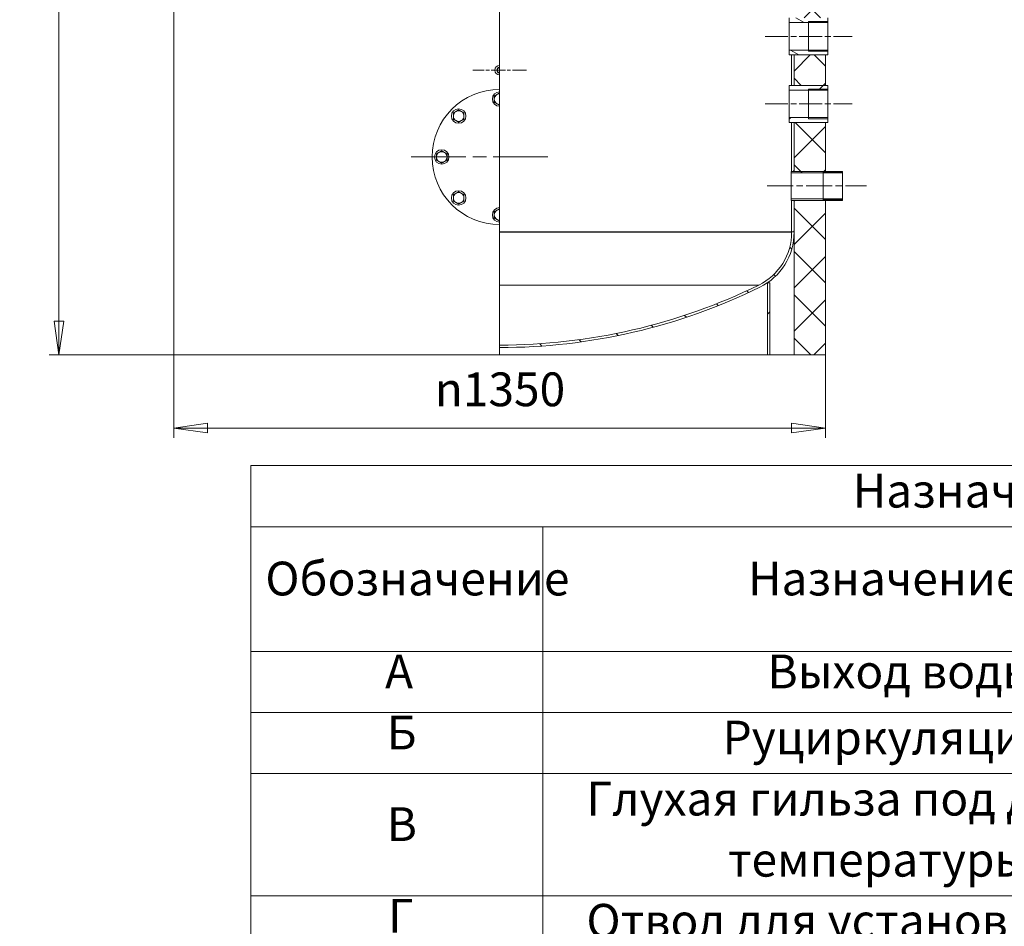
# Model space of a CAD drawing. Units: millimetres. Extents: x -11113 to 37398, y -1388 to 7128.
# Drawn here: x 8461 to 10501, y 2276 to 4155 of the extents above; entities that cross this region are included whole.
import ezdxf

# ---------------------------------------------------------------- set-up
doc = ezdxf.new("R2010")
doc.units = ezdxf.units.MM
doc.header["$LTSCALE"] = 20
doc.linetypes.add('CHAIN', pattern=[0.7087, 0.4724, -0.0591, 0.1181, -0.0591])
doc.linetypes.add('DASHED', pattern=[0.2067, 0.1654, -0.0413])
for name, color, linetype, lineweight in [('Видимые тонкие (ГОСТ)', 7, 'Continuous', 5), ('Видимый контур (ГОСТ)', 7, 'Continuous', 9), ('Линия резьбы (ГОСТ)', 7, 'Continuous', 5), ('Маркер центра (ГОСТ)', 7, 'Continuous', 5), ('Невидимый контур (ГОСТ)', 7, 'DASHED', 5), ('Обозначение (ГОСТ)', 7, 'Continuous', 5), ('Осевая линия (ГОСТ)', 7, 'Continuous', 5), ('Размер (ГОСТ)', 7, 'Continuous', 5), ('Штриховка (ГОСТ)', 7, 'Continuous', 5)]:
    doc.layers.add(name, color=color, linetype=linetype, lineweight=lineweight)
doc.styles.add('Обычный текст (ГОСТ)', font='GOST_Common Italic.ttf')
doc.dimstyles.new('Обычный (ГОСТ)', dxfattribs={"dimscale": 20, "dimtxt": 3.5, "dimasz": 3.5, "dimexe": 1, "dimexo": 0, "dimgap": 0.5, "dimtad": 1, "dimrnd": 1e-08, "dimtxsty": 'Обычный текст (ГОСТ)', "dimblk": 'Filled-1', "dimcen": 0.09, "dimdle": 15, "dimclrd": 256, "dimclre": 256, "dimclrt": 256, "dimazin": 2, "dimtfac": 0.7142857313156128, "dimtdec": 3, "dimtmove": 0, "dimatfit": 3, "dimfxl": 1, "dimtolj": 1, "dimlwd": 0, "dimlwe": 0, "dimarcsym": 0})
pattern_1 = [(45, (0, 0), (-44.90128060534578, 44.90128060534578), [])]
pattern_2 = [(135.00021045915, (0, 0), (-44.90111567342957, -44.90144553665614), [])]

# ---------------------------------------------------------------- blocks, each defined once
blk = doc.blocks.new('Таблица1')
at = {"layer": 'Обозначение (ГОСТ)'}
for p, q in [((447, 161.5354648798704), (622.2629487658002, 161.5354648798704)), ((447, 161.5354648798704), (447, 155.2063392233849)), ((447, 155.2063392233849), (622.2629487658002, 155.2063392233849)), ((447, 155.2063392233849), (447, 142.2786335343122)), ((477.2404501724243, 155.2063392233849), (477.2404501724243, 142.2786335343122)), ((447, 142.2786335343122), (622.2629487658002, 142.2786335343122)), ((447, 142.2786335343122), (447, 59.99999999999996)), ((477.2404501724243, 142.2786335343122), (477.2404501724243, 59.99999999999996)), ((447, 135.9495078778267), (622.2629487658002, 135.9495078778267)), ((447, 129.6203822213411), (622.2629487658002, 129.6203822213411)), ((447, 116.96213090837), (622.2629487658002, 116.96213090837))]:
    blk.add_line(p, q, dxfattribs=at)
at = {"layer": 'Обозначение (ГОСТ)', "char_height": 3.499999940395355, "attachment_point": 7, "style": 'Обычный текст (ГОСТ)'}
for s, insert in [('Назначение патрубков', (509.3240382769832, 156.0963392233849)), ('Обозначение', (448.4892015237516, 146.9924864086509)), ('Назначение', (498.4787968459236, 146.9924864086509)), ('А', (460.8901099031623, 137.3640707358718)), ('Выход воды', (500.495907116362, 137.3640707358718)), ('Б', (461.0595925636325, 131.0349450793862)), ('Руциркуляция', (495.8486977877724, 130.5103822213411)), ('Глухая гильза под датчик ', (481.7554417910683, 124.1812566176057)), ('В', (461.0567925565121, 121.5412565946579)), ('температуры', (496.3951174082863, 117.8521308556199)), ('Г', (461.196219163229, 112.0475681099295)), ('Отвод для установки ТЭНа', (481.7472172648224, 111.5230052518844))]:
    blk.add_mtext(s, dxfattribs=dict(at, insert=insert))
blk = doc.blocks.new('Filled-1')
at = {"color": 0}
for p, q in [((0, 0), (-1, 0.1428571428571429)), ((-1, 0.1428571428571429), (-1, -0.1428571428571429)), ((-1, 0), (0, 0)), ((-1, -0.1428571428571429), (0, 0))]:
    blk.add_line(p, q, dxfattribs=at)
at = {"color": 0, "flags": 128}
blk.add_lwpolyline([(-1, -0.1428571428571429), (0, 0), (-1, 0.1428571428571429), (-1, -0.1428571428571429)], dxfattribs=at)
at = {"color": 0}
blk.add_solid([(-1, -0.1428571428571429), (0, 0), (-1, 0.1428571428571429), (-1, -0.1428571428571429)], dxfattribs=at)
blk = doc.blocks.new('*D25')
at = {"layer": 'Defpoints', "color": 0, "linetype": 'Continuous', "transparency": 16777216}
for p in [(8780.142540160936, 3460.469633844269), (10130.14254016095, 3460.469633844269), (10130.14254016095, 3308.570009448682)]:
    blk.add_point(p, dxfattribs=at)
at = {"layer": 'Размер (ГОСТ)', "linetype": 'Continuous', "lineweight": 0, "transparency": 16777216}
for p, q in [((8780.142540160936, 3460.469633844269), (8780.142540160936, 3288.570009448682)), ((10130.14254016095, 3460.469633844269), (10130.14254016095, 3288.570009448682)), ((8850.142540160936, 3308.570009448682), (10060.14254016095, 3308.570009448682))]:
    blk.add_line(p, q, dxfattribs=at)
at = {"layer": 'Размер (ГОСТ)', "linetype": 'Continuous', "lineweight": 0, "transparency": 16777216, "xscale": 70, "yscale": 70, "zscale": 70, "rotation": 180}
blk.add_blockref('Filled-1', (8780.142540160936, 3308.570009448682), dxfattribs=at)
at = {"layer": 'Размер (ГОСТ)', "linetype": 'Continuous', "lineweight": 0, "transparency": 16777216, "xscale": 70, "yscale": 70, "zscale": 70}
blk.add_blockref('Filled-1', (10130.14254016095, 3308.570009448682), dxfattribs=at)
at = {"layer": 'Размер (ГОСТ)', "linetype": 'Continuous', "lineweight": 5, "transparency": 16777216, "insert": (9320.715811448, 3423.891951572965), "char_height": 70, "attachment_point": 1, "style": 'Обычный текст (ГОСТ)'}
blk.add_mtext('\\A1;\\fAIGDT|b0|i0;\\H70.0000;n\\fGOST Common|b0|i1;\\H70.0000;1350', dxfattribs=at)
blk = doc.blocks.new('*D26')
at = {"layer": 'Defpoints', "color": 0, "linetype": 'Continuous', "transparency": 16777216}
for p in [(8542.142540160956, 5550.469633844271), (9428.14254016096, 5550.469633844271), (8900.14254016096, 3460.46963384427)]:
    blk.add_point(p, dxfattribs=at)
at = {"layer": 'Размер (ГОСТ)', "linetype": 'Continuous', "lineweight": 0, "transparency": 16777216}
for p, q in [((9428.14254016096, 5550.469633844271), (8522.142540160956, 5550.469633844271)), ((8542.142540160958, 3530.46963384427), (8542.142540160956, 5480.469633844271)), ((8900.14254016096, 3460.46963384427), (8522.142540160958, 3460.46963384427))]:
    blk.add_line(p, q, dxfattribs=at)
at = {"layer": 'Размер (ГОСТ)', "linetype": 'Continuous', "lineweight": 0, "transparency": 16777216, "xscale": 70, "yscale": 70, "zscale": 70}
for p, rotation in [((8542.142540160956, 5550.469633844271), 90), ((8542.142540160958, 3460.46963384427), 270)]:
    blk.add_blockref('Filled-1', p, dxfattribs=dict(at, rotation=rotation))
at = {"layer": 'Размер (ГОСТ)', "linetype": 'Continuous', "lineweight": 5, "transparency": 16777216, "insert": (8462.142540160956, 4410.746150542185), "char_height": 70, "attachment_point": 1, "rotation": 90, "style": 'Обычный текст (ГОСТ)'}
blk.add_mtext('\\A1;2090', dxfattribs=at)

msp = doc.modelspace()

# ---------------------------------------------------------------- hatches: boundary and pattern name
at = {"layer": 'Штриховка (ГОСТ)'}
h = msp.add_hatch(dxfattribs=at)
h.set_pattern_fill('ANSI37', color=256, scale=508, style=0)
h.set_pattern_definition([(45, (0, 0), (-44.90128060534578, 44.90128060534578), []), (135, (0, 0), (-44.90128060534578, -44.90128060534577), [])])
h.paths.add_polyline_path([(10065.14254016095, 3715.409290863171), (10065.14254016095, 3780.469633844269), (10125.14254016096, 3780.469633844269), (10130.14254016097, 3780.469633844269), (10130.14254016095, 3460.469633844269), (10065.14254016095, 3460.469633844269), (10065.14254016095, 3714.409290863171)])
h.paths.add_polyline_path([(10130.14254016097, 4249.469633844269), (10065.14254016095, 4249.469633844269), (10065.14254016095, 4504.469633844269), (10125.14254016096, 4504.469633844269), (10130.14254016097, 4504.469633844269)])
h.paths.add_polyline_path([(10065.14254016095, 4986.469633844269), (10130.14254016097, 4986.469633844269), (10130.14254016097, 4536.469633844269), (10125.14254016096, 4536.469633844269), (10065.14254016095, 4536.469633844269)])
h.paths.add_polyline_path([(10065.14254016095, 3941.969633844269), (10130.14254016097, 3941.969633844269), (10130.14254016097, 3840.469633844269), (10125.14254016096, 3840.469633844269), (10065.14254016095, 3840.469633844269)])
h.paths.add_polyline_path([(10065.14254016095, 4081.969633844269), (10130.14254016097, 4081.969633844269), (10130.14254016097, 4018.969633844269), (10065.14254016095, 4018.969633844269)])
h.paths.add_polyline_path([(10130.14254016097, 4158.969633844268), (10065.14254016095, 4158.969633844268), (10065.14254016095, 4231.469633844269), (10130.14254016097, 4231.469633844269)])
h.paths.add_polyline_path([(10065.14254016095, 5091.469633844269), (10130.14254016097, 5091.469633844269), (10130.14254016097, 5004.469633844269), (10065.14254016095, 5004.469633844269)])
h.paths.add_polyline_path([(9485.142540160954, 5555.102231809879), (10130.14254016095, 5555.102231809879), (10130.14254016097, 5490.102231809879), (10130.14254016097, 5109.469633844269), (10065.14254016095, 5109.469633844269), (10065.14254016095, 5250.519976825367), (10065.14254016095, 5250.529976825367), (10065.14254016095, 5251.529976825367), (10065.14254016095, 5490.102231809879), (9485.142540160954, 5490.102231809879), (9485.142540160954, 5510.469633844269), (9485.142540160954, 5550.469633844269)])
h = msp.add_hatch(dxfattribs=at)
h.set_pattern_fill('ANSI31', color=256, scale=508, angle=14.999977780745, style=0)
h.set_pattern_definition([(59.99997778074501, (0, 0), (-54.99260082768448, 31.75002132608664), [])])
h.paths.add_polyline_path([(10060.14254016095, 3780.469633844269), (10065.14254016095, 3780.469633844269), (10065.14254016095, 3715.409290863171), (10060.14254016095, 3715.409290863171)])
h.paths.add_polyline_path([(10065.14254016095, 4249.469633844269), (10060.14254016095, 4249.469633844269), (10060.14254016095, 4504.469633844269), (10065.14254016095, 4504.469633844269)])
h.paths.add_polyline_path([(10060.14254016095, 4986.469633844269), (10065.14254016095, 4986.469633844269), (10065.14254016095, 4536.469633844269), (10060.14254016095, 4536.469633844269)])
h.paths.add_polyline_path([(10060.14254016095, 3941.969633844269), (10065.14254016095, 3941.969633844269), (10065.14254016095, 3840.469633844269), (10060.14254016095, 3840.469633844269)])
h.paths.add_polyline_path([(10060.14254016095, 4081.969633844269), (10065.14254016095, 4081.969633844269), (10065.14254016095, 4018.969633844269), (10060.14254016095, 4018.969633844269)])
h.paths.add_polyline_path([(10065.14254016095, 4158.969633844268), (10060.14254016095, 4158.969633844268), (10060.14254016095, 4231.469633844269), (10065.14254016095, 4231.469633844269)])
h.paths.add_polyline_path([(10060.14254016095, 5091.469633844269), (10065.14254016095, 5091.469633844269), (10065.14254016095, 5004.469633844269), (10060.14254016095, 5004.469633844269)])
h.paths.add_polyline_path([(10065.14254016095, 5109.469633844269), (10060.14254016095, 5109.469633844269), (10060.14254016095, 5250.519976825367), (10065.14254016095, 5250.519976825367)])
h = msp.add_hatch(dxfattribs=at)
h.set_pattern_fill('ANSI31', color=256, scale=508, angle=105.00024553567, style=0)
h.set_pattern_definition([(150.00024553567, (0, 0), (-31.74976433404117, -54.99274920144335), [])])
h.paths.add_polyline_path([(10055.14254016096, 4081.969633844269), (10055.14254016096, 4091.969633844269), (10135.14254016095, 4091.969633844269), (10135.14254016095, 4081.969633844269), (10130.14254016097, 4081.969633844269), (10065.14254016095, 4081.969633844269), (10060.14254016095, 4081.969633844269)])
h.paths.add_polyline_path([(10055.14254016096, 4148.969633844269), (10055.14254016096, 4158.969633844268), (10060.14254016095, 4158.969633844268), (10065.14254016095, 4158.969633844268), (10130.14254016097, 4158.969633844268), (10135.14254016095, 4158.969633844268), (10135.14254016095, 4148.969633844269)])
h = msp.add_hatch(dxfattribs=at)
h.set_pattern_fill('ANSI31', color=256, scale=508, style=0)
h.set_pattern_definition(pattern_1)
h.paths.add_polyline_path([(10055.14254016096, 3941.969633844269), (10055.14254016096, 3951.969633844269), (10135.14254016095, 3951.969633844269), (10135.14254016095, 3941.969633844269), (10130.14254016097, 3941.969633844269), (10065.14254016095, 3941.969633844269), (10060.14254016095, 3941.969633844269)])
h.paths.add_polyline_path([(10055.14254016096, 4008.969633844269), (10055.14254016096, 4018.969633844269), (10060.14254016095, 4018.969633844269), (10065.14254016095, 4018.969633844269), (10130.14254016097, 4018.969633844269), (10135.14254016095, 4018.969633844269), (10135.14254016095, 4008.969633844269)])
h = msp.add_hatch(dxfattribs=at)
h.set_pattern_fill('ANSI31', color=256, scale=508, angle=90.00021045915, style=0)
h.set_pattern_definition(pattern_2)
h.paths.add_polyline_path([(10059.14254016096, 3780.469633844269), (10059.14254016096, 3783.469633844269), (10165.14254016095, 3783.469633844269), (10165.14254016095, 3780.469633844269), (10130.14254016097, 3780.469633844269), (10125.14254016096, 3780.469633844269), (10065.14254016095, 3780.469633844269), (10060.14254016095, 3780.469633844269)])
h.paths.add_polyline_path([(10059.14254016096, 3837.469633844269), (10059.14254016096, 3840.469633844269), (10060.14254016095, 3840.469633844269), (10065.14254016095, 3840.469633844269), (10125.14254016096, 3840.469633844269), (10130.14254016097, 3840.469633844269), (10165.14254016095, 3840.469633844269), (10165.14254016095, 3837.469633844269)])
h = msp.add_hatch(dxfattribs=at)
h.set_pattern_fill('ANSI31', color=256, scale=508, angle=90.00021045915, style=0)
h.set_pattern_definition(pattern_2)
edge = h.paths.add_edge_path()
edge.add_ellipse((9455.142540160956, 4700.469633844272), major_axis=(-1100.112859883286, -538.86612021858), ratio=1, start_angle=63.90309176096692, end_angle=90)
edge.add_ellipse((9938.142540160954, 3714.409290863171), major_axis=(127.0000000000001, 0), ratio=0.9999999999999998, start_angle=296.0969082390333, end_angle=360)
edge.add_line((10065.14254016095, 3714.409290863171), (10065.14254016095, 3715.409290863171))
edge.add_line((10065.14254016095, 3715.409290863171), (10060.14254016095, 3715.409290863171))
edge.add_line((10060.14254016095, 3715.409290863171), (10060.14254016095, 3714.409290863171))
edge.add_ellipse((9938.142540160954, 3714.409290863171), major_axis=(109.562260331233, 53.66666666666648), ratio=1, start_angle=270, end_angle=333.90309176096696, ccw=False)
edge.add_ellipse((9455.142540160956, 4700.469633844265), major_axis=(-9.925393840148901e-13, -1219.999999999997), ratio=0.9999999999999998, start_angle=0, end_angle=26.096908239033212, ccw=False)
edge.add_line((9455.142540160956, 3480.469633844269), (9455.142540160956, 3475.469633844269))
h = msp.add_hatch(dxfattribs=at)
h.set_pattern_fill('ANSI31', color=256, scale=508, style=0)
h.set_pattern_definition(pattern_1)
h.paths.add_polyline_path([(10015.14254016095, 3609.790936832915), (10015.14254016095, 3460.469633844269), (10010.14254016095, 3460.469633844269), (10010.14254016095, 3609.790936832915)])

# ---------------------------------------------------------------- linework, layer by layer
at = {"layer": 'Видимые тонкие (ГОСТ)'}
for p, q in [((9455.142540160956, 3714.409290863171), (10060.14254016095, 3714.409290863171)), ((9455.142540160956, 3604.847030531938), (9991.80920682762, 3604.847030531938))]:
    msp.add_line(p, q, dxfattribs=at)
at = {"layer": 'Видимый контур (ГОСТ)'}
for p, q in [((8780.142540160936, 3460.469633844269), (8780.142540160936, 5490.102231809879)), ((9455.142540160956, 4060.469633844269), (9455.142540160956, 4174.469633844269)), ((10055.14254016096, 4148.969633844268), (10055.14254016096, 4158.969633844268)), ((10135.14254016095, 4148.969633844268), (10055.14254016096, 4148.969633844268)), ((10055.14254016096, 4091.969633844269), (10055.14254016096, 4148.969633844268)), ((10095.14254016096, 4151.134697844269), (10095.14254016096, 4089.804569844269)), ((10135.14254016095, 4158.969633844268), (10135.14254016095, 4148.969633844268)), ((10135.14254016095, 4091.969633844269), (10135.14254016095, 4148.969633844268)), ((10055.14254016096, 4081.969633844269), (10055.14254016096, 4091.969633844269)), ((10055.14254016096, 4091.969633844269), (10135.14254016095, 4091.969633844269)), ((10135.14254016095, 4081.969633844269), (10055.14254016096, 4081.969633844269)), ((10060.14254016095, 4081.969633844269), (10065.14254016095, 4081.969633844269)), ((10060.14254016095, 4018.969633844269), (10060.14254016095, 4081.969633844269)), ((10065.14254016095, 4081.969633844269), (10065.14254016095, 4018.969633844269)), ((10065.14254016095, 4081.969633844269), (10130.14254016097, 4081.969633844269)), ((10065.14254016095, 4018.969633844269), (10065.14254016095, 4081.969633844269)), ((10130.14254016097, 4081.969633844269), (10130.14254016097, 4018.969633844269)), ((10135.14254016095, 4091.969633844269), (10135.14254016095, 4081.969633844269)), ((9455.142540160956, 4055.469633844269), (9455.142540160956, 4060.469633844269)), ((9455.142540160956, 4040.469633844269), (9455.142540160956, 4045.469633844269)), ((9455.142540160956, 4010.469633844269), (9455.142540160956, 4040.469633844269)), ((10055.14254016096, 4008.969633844269), (10055.14254016096, 4018.969633844269)), ((10055.14254016096, 4018.969633844269), (10135.14254016095, 4018.969633844269)), ((10065.14254016095, 4018.969633844269), (10060.14254016095, 4018.969633844269)), ((10130.14254016097, 4018.969633844269), (10065.14254016095, 4018.969633844269)), ((10135.14254016095, 4018.969633844269), (10135.14254016095, 4008.969633844269)), ((9455.142540160954, 4005.469633844268), (9455.142540160954, 4010.469633844269)), ((9455.142540160954, 4003.17133976644), (9455.142540160954, 4005.469633844268)), ((9455.142540160954, 4001.469633844266), (9455.142540160954, 4003.17133976644)), ((9455.142540160954, 3979.46963384427), (9455.142540160954, 4001.469633844266)), ((10135.14254016095, 4008.969633844269), (10055.14254016096, 4008.969633844269)), ((10055.14254016096, 3951.969633844269), (10055.14254016096, 4008.969633844269)), ((10095.14254016096, 4011.134697844268), (10095.14254016096, 3949.804569844269)), ((10135.14254016095, 3951.969633844269), (10135.14254016095, 4008.969633844269)), ((9455.142540160954, 3977.767927922097), (9455.142540160954, 3979.46963384427)), ((9455.142540160954, 3975.469633844269), (9455.142540160954, 3977.767927922097)), ((9455.142540160954, 3765.469633844268), (9455.142540160954, 3975.469633844269)), ((10055.14254016096, 3941.969633844268), (10055.14254016096, 3951.969633844269)), ((10055.14254016096, 3951.969633844269), (10135.14254016095, 3951.969633844269)), ((10135.14254016095, 3941.969633844268), (10055.14254016096, 3941.969633844268)), ((10060.14254016095, 3941.969633844268), (10065.14254016095, 3941.969633844268)), ((10060.14254016095, 3840.469633844268), (10060.14254016095, 3941.969633844268)), ((10065.14254016095, 3941.969633844268), (10065.14254016095, 3840.469633844268)), ((10065.14254016095, 3941.969633844268), (10130.14254016097, 3941.969633844268)), ((10065.14254016095, 3840.469633844269), (10065.14254016095, 3941.969633844268)), ((10130.14254016097, 3941.969633844268), (10130.14254016097, 3840.469633844268)), ((10135.14254016095, 3951.969633844269), (10135.14254016095, 3941.969633844268)), ((10059.14254016096, 3837.469633844269), (10059.14254016096, 3840.469633844268)), ((10059.14254016096, 3840.469633844268), (10165.14254016095, 3840.469633844268)), ((10165.14254016095, 3837.469633844269), (10059.14254016096, 3837.469633844269)), ((10059.14254016096, 3783.469633844268), (10059.14254016096, 3837.469633844269)), ((10065.14254016095, 3840.469633844268), (10060.14254016095, 3840.469633844268)), ((10130.14254016097, 3840.469633844268), (10065.14254016095, 3840.469633844269)), ((10165.14254016095, 3840.469633844268), (10165.14254016095, 3837.469633844269)), ((10165.14254016095, 3783.469633844268), (10165.14254016095, 3837.469633844269)), ((10059.14254016096, 3780.469633844269), (10059.14254016096, 3783.469633844268)), ((10059.14254016096, 3783.469633844268), (10165.14254016095, 3783.469633844268)), ((10165.14254016095, 3780.469633844269), (10059.14254016096, 3780.469633844269)), ((10060.14254016095, 3780.469633844269), (10065.14254016095, 3780.469633844269)), ((10060.14254016095, 3715.409290863171), (10060.14254016095, 3780.469633844269)), ((10065.14254016095, 3780.469633844269), (10065.14254016096, 3715.409290863171)), ((10065.14254016095, 3780.469633844269), (10130.14254016097, 3780.469633844269)), ((10065.14254016095, 3460.469633844269), (10065.14254016095, 3780.469633844269)), ((10130.14254016097, 3780.469633844269), (10130.14254016096, 3460.469633844269)), ((10165.14254016095, 3783.469633844268), (10165.14254016095, 3780.469633844269)), ((9455.142540160954, 3763.17133976644), (9455.142540160954, 3765.469633844268)), ((9455.142540160954, 3761.469633844266), (9455.142540160954, 3763.17133976644)), ((9455.142540160954, 3739.46963384427), (9455.142540160954, 3761.469633844266)), ((9455.142540160954, 3737.767927922097), (9455.142540160954, 3739.46963384427)), ((9455.142540160954, 3735.469633844269), (9455.142540160954, 3737.767927922097)), ((9455.142540160954, 3730.469633844268), (9455.142540160954, 3735.469633844269)), ((9455.142540160956, 3460.469633844269), (9455.142540160956, 3730.469633844269)), ((9455.142540160956, 3715.409290863171), (10060.14254016095, 3715.409290863171)), ((9455.142540160956, 3715.409290863171), (10060.14254016095, 3715.409290863171)), ((10060.14254016095, 3715.409290863171), (10065.14254016096, 3715.409290863171)), ((10060.14254016095, 3714.409290863171), (10060.14254016095, 3715.409290863171)), ((10065.14254016096, 3715.409290863171), (10060.14254016095, 3715.409290863171)), ((10065.14254016096, 3715.409290863171), (10065.14254016096, 3714.409290863171)), ((10010.14254016095, 3609.790936832915), (10015.14254016095, 3609.790936832915)), ((10010.14254016095, 3460.469633844269), (10010.14254016095, 3609.790936832915)), ((10015.14254016095, 3609.790936832915), (10015.14254016095, 3460.469633844269)), ((9455.142540160956, 3460.469633844269), (8780.142540160956, 3460.469633844269)), ((9455.142540160956, 3460.469633844269), (10010.14254016095, 3460.469633844269)), ((10015.14254016095, 3460.469633844269), (10010.14254016095, 3460.469633844269)), ((10065.14254016095, 3460.469633844269), (10015.14254016095, 3460.469633844269)), ((10130.14254016096, 3460.469633844269), (10065.14254016095, 3460.469633844269))]:
    msp.add_line(p, q, dxfattribs=at)
for centre in [(9370.289726418569, 3955.322447586654), (9335.142540160954, 3870.469633844268), (9370.289726418569, 3785.616820101883)]:
    msp.add_circle(centre, 15, dxfattribs=at)
for centre, radius, start, end in [((9455.142540160956, 4050.469633844269), 9.99999999999986, 90, 270), ((9455.142540160956, 4050.469633844269), 5, 90, 270), ((9455.142540160954, 3870.469633844268), 140, 90, 270), ((9455.142540160954, 3990.469633844268), 15, 90, 270), ((9455.142540160954, 3990.469633844268), 10.99999999999999, 120.0000000000056, 180), ((9455.142540160954, 3990.469633844268), 11.00000000000026, 90, 119.9999999999955), ((9455.142540160954, 3990.469633844268), 11.00000000000004, 180, 239.9999999999962), ((9455.142540160954, 3990.469633844268), 11.0000000000001, 239.9999999999981, 269.9999999999926), ((9370.289726418569, 3955.322447586654), 11.00000000000003, 120.0000000000056, 180), ((9370.289726418569, 3955.322447586654), 10.99999999999993, 59.99999999999623, 119.9999999999955), ((9370.289726418569, 3955.322447586654), 11.00000000000004, 0, 59.99999999999623), ((9370.289726418569, 3955.322447586654), 11.00000000000003, 180, 239.9999999999962), ((9370.289726418569, 3955.322447586654), 11.00000000000002, 239.9999999999943, 299.9999999999955), ((9370.289726418569, 3955.322447586654), 11.00000000000002, 300.0000000000038, 0), ((9335.142540160954, 3870.469633844268), 11.00000000000004, 120.0000000000056, 180), ((9335.142540160954, 3870.469633844268), 11.00000000000001, 59.99999999999439, 119.9999999999955), ((9335.142540160954, 3870.469633844268), 11.00000000000007, 0, 59.99999999999623), ((9335.142540160954, 3870.469633844269), 11.00000000000007, 180, 239.9999999999962), ((9335.142540160954, 3870.469633844268), 11, 239.9999999999943, 299.9999999999955), ((9335.142540160954, 3870.469633844269), 11.00000000000005, 300.0000000000038, 0), ((9370.289726418569, 3785.616820101883), 11.00000000000007, 120.0000000000038, 180), ((9370.289726418569, 3785.616820101883), 11.00000000000002, 59.99999999999439, 119.9999999999955), ((9370.289726418569, 3785.616820101883), 11.00000000000001, 0, 59.99999999999623), ((9370.289726418569, 3785.616820101883), 11.00000000000007, 180, 239.9999999999962), ((9370.289726418569, 3785.616820101883), 10.99999999999996, 239.9999999999962, 299.9999999999955), ((9370.289726418569, 3785.616820101883), 11, 300.0000000000056, 0), ((9455.142540160954, 3750.469633844269), 15, 90, 270), ((9455.142540160954, 3750.469633844269), 11, 120.0000000000056, 180), ((9455.142540160954, 3750.469633844269), 11.00000000000003, 90, 120.0000000000038), ((9455.142540160954, 3750.469633844269), 11.00000000000002, 180, 239.9999999999962), ((9455.142540160954, 3750.469633844269), 11.0000000000001, 239.9999999999981, 269.9999999999926), ((9938.142540160954, 3714.409290863171), 121.9999999999998, 296.096908239033, 0), ((9938.142540160954, 3714.409290863171), 127.0000000000001, 296.0969082390329, 0), ((9455.142540160956, 4700.46963384427), 1220.000000000001, 270, 296.0969082390332), ((9455.142540160956, 4700.469633844272), 1225.000000000004, 270.0000000000001, 296.0969082390332)]:
    msp.add_arc(centre, radius, start, end, dxfattribs=at)
for points, weights in [([(9444.142540160954, 3996.820486805354), (9447.089981277697, 3998.522192727526), (9449.642540160954, 3999.995913285898)], [1.010018749357404, 1.043141395740183, 1]), ([(9449.642540160954, 3999.995913285898), (9452.195099044213, 4001.469633844269), (9455.142540160954, 4003.17133976644)], [1, 1.043141395740173, 1.010018749357402]), ([(9444.142540160954, 3990.469633844268), (9444.142540160954, 3993.417074961011), (9444.142540160954, 3996.820486805354)], [1, 1.043141395740183, 1.010018749357404]), ([(9444.142540160954, 3984.118780883183), (9444.142540160954, 3987.522192727527), (9444.142540160954, 3990.469633844268)], [1.010018749357402, 1.043141395740173, 1]), ([(9449.642540160954, 3980.94335440264), (9447.089981277697, 3982.41707496101), (9444.142540160954, 3984.118780883183)], [1, 1.043141395740185, 1.010018749357405]), ([(9455.142540160954, 3977.767927922097), (9452.195099044213, 3979.469633844268), (9449.642540160954, 3980.94335440264)], [1.010018749357406, 1.04314139574019, 1]), ([(9359.289726418569, 3961.67330054774), (9362.237167535312, 3963.375006469912), (9364.789726418569, 3964.848727028283)], [1.010018749357404, 1.043141395740183, 1]), ([(9359.289726418569, 3955.322447586654), (9359.289726418569, 3958.269888703396), (9359.289726418569, 3961.67330054774)], [1, 1.043141395740183, 1.010018749357404]), ([(9364.789726418569, 3964.848727028283), (9367.342285301827, 3966.322447586654), (9370.289726418569, 3968.024153508826)], [1, 1.043141395740173, 1.010018749357402]), ([(9370.289726418569, 3968.024153508826), (9373.237167535312, 3966.322447586654), (9375.789726418569, 3964.848727028283)], [1.010018749357401, 1.043141395740169, 1]), ([(9375.789726418569, 3964.848727028283), (9378.342285301827, 3963.375006469912), (9381.289726418569, 3961.67330054774)], [1, 1.043141395740176, 1.010018749357403]), ([(9381.289726418569, 3961.67330054774), (9381.289726418569, 3958.269888703396), (9381.289726418569, 3955.322447586654)], [1.0100187493574, 1.043141395740163, 1]), ([(9359.289726418569, 3948.971594625569), (9359.289726418569, 3952.375006469911), (9359.289726418569, 3955.322447586654)], [1.010018749357402, 1.043141395740173, 1]), ([(9364.789726418569, 3945.796168145025), (9362.237167535312, 3947.269888703396), (9359.289726418569, 3948.971594625568)], [1, 1.043141395740185, 1.010018749357405]), ([(9370.289726418569, 3942.620741664482), (9367.342285301827, 3944.322447586655), (9364.789726418569, 3945.796168145025)], [1.010018749357406, 1.04314139574019, 1]), ([(9375.789726418569, 3945.796168145025), (9373.237167535312, 3944.322447586655), (9370.289726418569, 3942.620741664482)], [1, 1.043141395740169, 1.010018749357401]), ([(9381.289726418569, 3948.971594625568), (9378.342285301827, 3947.269888703396), (9375.789726418569, 3945.796168145025)], [1.010018749357402, 1.043141395740174, 1]), ([(9381.289726418569, 3955.322447586654), (9381.289726418569, 3952.375006469912), (9381.289726418569, 3948.971594625568)], [1, 1.043141395740165, 1.0100187493574]), ([(9324.142540160954, 3876.820486805355), (9327.089981277695, 3878.522192727526), (9329.642540160954, 3879.995913285897)], [1.010018749357404, 1.043141395740183, 1]), ([(9324.142540160954, 3870.469633844268), (9324.142540160954, 3873.417074961011), (9324.142540160954, 3876.820486805355)], [1, 1.043141395740183, 1.010018749357404]), ([(9329.642540160954, 3879.995913285897), (9332.195099044211, 3881.469633844269), (9335.142540160954, 3883.17133976644)], [1, 1.043141395740173, 1.010018749357402]), ([(9335.142540160954, 3883.17133976644), (9338.089981277695, 3881.469633844269), (9340.642540160954, 3879.995913285897)], [1.010018749357401, 1.043141395740169, 1]), ([(9340.642540160954, 3879.995913285897), (9343.195099044211, 3878.522192727526), (9346.142540160954, 3876.820486805354)], [1, 1.043141395740176, 1.010018749357403]), ([(9346.142540160954, 3876.820486805354), (9346.142540160954, 3873.417074961011), (9346.142540160954, 3870.469633844268)], [1.0100187493574, 1.043141395740163, 1]), ([(9324.142540160954, 3864.118780883182), (9324.142540160954, 3867.522192727526), (9324.142540160954, 3870.469633844268)], [1.010018749357402, 1.043141395740173, 1]), ([(9329.642540160954, 3860.94335440264), (9327.089981277695, 3862.417074961011), (9324.142540160954, 3864.118780883182)], [1, 1.043141395740185, 1.010018749357405]), ([(9335.142540160954, 3857.767927922097), (9332.195099044211, 3859.469633844268), (9329.642540160954, 3860.94335440264)], [1.010018749357406, 1.04314139574019, 1]), ([(9340.642540160954, 3860.94335440264), (9338.089981277695, 3859.469633844268), (9335.142540160954, 3857.767927922097)], [1, 1.043141395740169, 1.010018749357401]), ([(9346.142540160954, 3864.118780883182), (9343.195099044211, 3862.417074961011), (9340.642540160954, 3860.94335440264)], [1.010018749357402, 1.043141395740174, 1]), ([(9346.142540160954, 3870.469633844268), (9346.142540160954, 3867.522192727526), (9346.142540160954, 3864.118780883182)], [1, 1.043141395740165, 1.0100187493574]), ([(9359.289726418569, 3791.967673062968), (9362.237167535312, 3793.669378985141), (9364.789726418569, 3795.143099543512)], [1.010018749357404, 1.043141395740183, 1]), ([(9364.789726418569, 3795.143099543512), (9367.342285301827, 3796.616820101882), (9370.289726418569, 3798.318526024055)], [1, 1.043141395740173, 1.010018749357402]), ([(9370.289726418569, 3798.318526024055), (9373.237167535312, 3796.616820101882), (9375.789726418569, 3795.143099543512)], [1.010018749357401, 1.043141395740169, 1]), ([(9375.789726418569, 3795.143099543512), (9378.342285301827, 3793.669378985141), (9381.289726418569, 3791.967673062968)], [1, 1.043141395740176, 1.010018749357403]), ([(9359.289726418569, 3785.616820101883), (9359.289726418569, 3788.564261218625), (9359.289726418569, 3791.967673062968)], [1, 1.043141395740183, 1.010018749357404]), ([(9359.289726418569, 3779.265967140797), (9359.289726418569, 3782.669378985141), (9359.289726418569, 3785.616820101883)], [1.010018749357402, 1.043141395740173, 1]), ([(9364.789726418569, 3776.090540660254), (9362.237167535312, 3777.564261218625), (9359.289726418569, 3779.265967140797)], [1, 1.043141395740185, 1.010018749357405]), ([(9370.289726418569, 3772.915114179711), (9367.342285301827, 3774.616820101883), (9364.789726418569, 3776.090540660254)], [1.010018749357406, 1.04314139574019, 1]), ([(9375.789726418569, 3776.090540660254), (9373.237167535312, 3774.616820101883), (9370.289726418569, 3772.915114179711)], [1, 1.043141395740169, 1.010018749357401]), ([(9381.289726418569, 3779.265967140797), (9378.342285301827, 3777.564261218625), (9375.789726418569, 3776.090540660254)], [1.010018749357402, 1.043141395740174, 1]), ([(9381.289726418569, 3791.967673062968), (9381.289726418569, 3788.564261218625), (9381.289726418569, 3785.616820101883)], [1.0100187493574, 1.043141395740163, 1]), ([(9381.289726418569, 3785.616820101883), (9381.289726418569, 3782.669378985141), (9381.289726418569, 3779.265967140797)], [1, 1.043141395740165, 1.0100187493574]), ([(9444.142540160954, 3756.820486805354), (9447.089981277697, 3758.522192727527), (9449.642540160954, 3759.995913285897)], [1.010018749357404, 1.043141395740183, 1]), ([(9444.142540160954, 3750.469633844269), (9444.142540160954, 3753.417074961011), (9444.142540160954, 3756.820486805354)], [1, 1.043141395740183, 1.010018749357404]), ([(9449.642540160954, 3759.995913285897), (9452.195099044213, 3761.469633844268), (9455.142540160954, 3763.17133976644)], [1, 1.043141395740173, 1.010018749357402]), ([(9444.142540160954, 3744.118780883183), (9444.142540160954, 3747.522192727526), (9444.142540160954, 3750.469633844269)], [1.010018749357402, 1.043141395740173, 1]), ([(9449.642540160954, 3740.94335440264), (9447.089981277697, 3742.417074961011), (9444.142540160954, 3744.118780883183)], [1, 1.043141395740185, 1.010018749357405]), ([(9455.142540160954, 3737.767927922097), (9452.195099044213, 3739.469633844269), (9449.642540160954, 3740.94335440264)], [1.010018749357406, 1.04314139574019, 1])]:
    msp.add_rational_spline(points, weights, degree=2, dxfattribs=at)
at = {"layer": 'Линия резьбы (ГОСТ)'}
for p, q in [((10095.14254016096, 4151.134697844269), (10135.14254016095, 4151.134697844269)), ((10135.14254016095, 4089.804569844269), (10095.14254016096, 4089.804569844269)), ((10095.14254016096, 4011.134697844268), (10135.14254016095, 4011.134697844268)), ((10135.14254016095, 3949.804569844269), (10095.14254016096, 3949.804569844269)), ((10165.14254016095, 3839.259089844269), (10125.14254016096, 3839.259089844269)), ((10125.14254016096, 3781.680177844269), (10165.14254016095, 3781.680177844269))]:
    msp.add_line(p, q, dxfattribs=at)
msp.add_arc((9455.142540160956, 4050.469633844269), 5.811999999999955, 90, 270, dxfattribs=at)
at = {"layer": 'Маркер центра (ГОСТ)', "linetype": 'CHAIN', "ltscale": 3.100397825241089}
for p, q in [((9455.142540160956, 4106.281633844269), (9455.142540160956, 3994.657633844269)), ((9510.954540160956, 4050.469633844269), (9399.330540160954, 4050.469633844269))]:
    msp.add_line(p, q, dxfattribs=at)
at = {"layer": 'Маркер центра (ГОСТ)', "linetype": 'CHAIN', "ltscale": 11.9937915802002}
for p, q in [((9455.142540160956, 4060.469633844269), (9455.142540160956, 3680.469633844269)), ((9555.142540160956, 3870.469633844269), (9265.142540160954, 3870.469633844269))]:
    msp.add_line(p, q, dxfattribs=at)
at = {"layer": 'Невидимый контур (ГОСТ)', "ltscale": 0.7256894111633301}
msp.add_line((10125.14254016096, 3780.469633844269), (10125.14254016096, 3840.469633844268), dxfattribs=at)
at = {"layer": 'Осевая линия (ГОСТ)', "linetype": 'CHAIN', "ltscale": 4.999627590179443}
for p, q in [((10005.14254016096, 4120.469633844269), (10185.14254016095, 4120.469633844269)), ((10005.14254016096, 3980.469633844269), (10185.14254016095, 3980.469633844269))]:
    msp.add_line(p, q, dxfattribs=at)
at = {"layer": 'Осевая линия (ГОСТ)', "linetype": 'CHAIN', "ltscale": 5.721810817718506}
msp.add_line((10009.14254016096, 3810.469633844269), (10215.14254016095, 3810.469633844269), dxfattribs=at)

# ---------------------------------------------------------------- block references
at = {"xscale": 20, "yscale": 20, "zscale": 20}
msp.add_blockref('Таблица1', (0, 0), dxfattribs=at)

# ---------------------------------------------------------------- dimensions: what is measured, and where the dimension line sits
at = {"layer": 'Размер (ГОСТ)', "linetype": 'Continuous', "lineweight": 5}
dim = msp.add_linear_dim(base=(8542.142540160956, 5550.469633844271), p1=(8900.142540160956, 3460.469633844269), p2=(9428.142540160956, 5550.469633844269), angle=90, dimstyle='Обычный (ГОСТ)', override={"dimgap": 0.5, "dimdec": 2, "dimtol": 0, "dimlim": 0, "dimtp": 0, "dimtm": -0, "dimtdec": 3, "dimtofl": 0, "dimatfit": 1}, dxfattribs=at)
dim.commit()
dim.dimension.update_dxf_attribs({"geometry": '*D26', "text_midpoint": (8542.142540160956, 4510.469633844268), "dimtype": 160})
dim = msp.add_linear_dim(base=(10130.14254016095, 3308.570009448682), p1=(8780.142540160936, 3460.469633844269), p2=(10130.14254016095, 3460.469633844269), text='\\fAIGDT|b0|i0;\\H70.0000;n\\fGOST Common|b0|i1;\\H70.0000;<>', dimstyle='Обычный (ГОСТ)', override={"dimgap": 0.5, "dimdec": 2, "dimtol": 0, "dimlim": 0, "dimtp": 0, "dimtm": -0, "dimtdec": 3, "dimtofl": 0, "dimatfit": 1}, dxfattribs=at)
dim.commit()
dim.dimension.update_dxf_attribs({"geometry": '*D25', "text_midpoint": (9455.142540160943, 3308.570009448682), "dimtype": 160})

doc.saveas('drawing.dxf')
